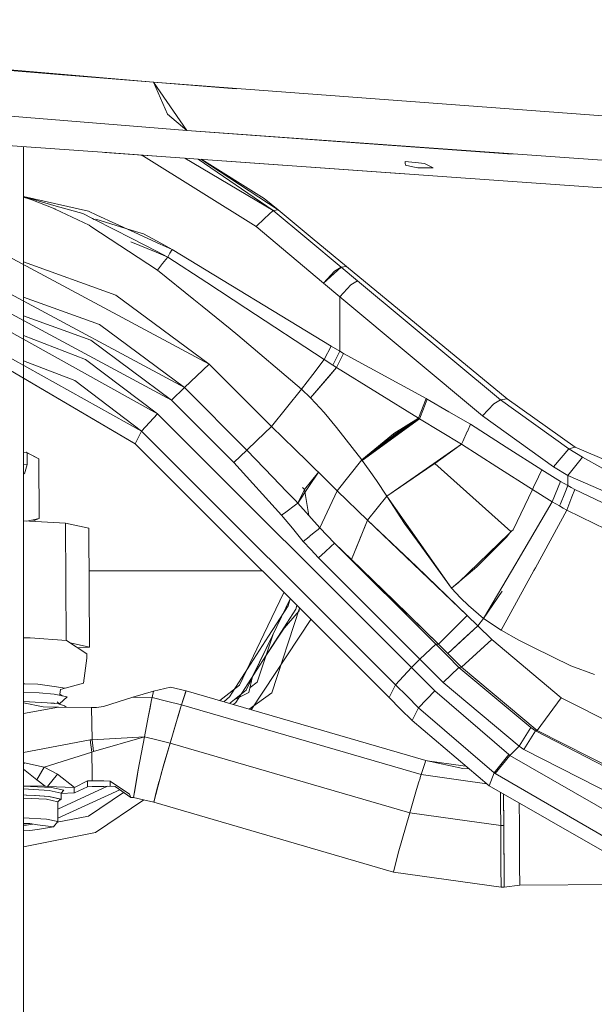
# Model space of a CAD drawing. Units: millimetres. Extents: x -1517 to 1525, y -230 to 3492.
# Drawn here: x -855 to -694, y 627 to 903 of the extents above; entities that cross this region are included whole.
import ezdxf

# ---------------------------------------------------------------- set-up
doc = ezdxf.new("R2010")
doc.units = ezdxf.units.MM
doc.layers.add('1', color=7, linetype='Continuous', true_color=0xffffff)
doc.styles.add('blockfont', font='simplex.shx')
doc.dimstyles.get("Standard").update_dxf_attribs({"dimtxt": 0.18, "dimasz": 0.18, "dimexe": 0.18, "dimexo": 0.0625, "dimgap": 0.09, "dimtad": 0, "dimtih": 1, "dimtoh": 1, "dimdec": 4, "dimzin": 0, "dimdsep": 46, "dimtxsty": 'Standard', "dimcen": 0.09, "dimadec": 0, "dimazin": 0, "dimtfac": 1, "dimtdec": 4, "dimtofl": 0, "dimtmove": 0, "dimatfit": 3, "dimfxl": 1, "dimtolj": 1, "dimtzin": 0, "dimarcsym": 0})

# ---------------------------------------------------------------- blocks, each defined once
blk = doc.blocks.new('_U0')
at = {"layer": '1', "color": 18, "lineweight": 35}
for p, q in [((-887, 1400), (-887, 217.43985)), ((885, 1400), (885, 217.43985)), ((-887, 219.43985), (-262.291667, 219.43985)), ((885, 219.43985), (260.291667, 219.43985))]:
    blk.add_line(p, q, dxfattribs=at)
at = {"layer": '1', "color": 18, "lineweight": 13}
for p, q in [((27.125, 266.31485), (2.125, 266.31485)), ((2.125, 266.31485), (2.125, 172.56485)), ((258.791667, 266.31485), (233.791667, 266.31485)), ((258.791667, 172.56485), (258.791667, 266.31485)), ((2.125, 172.56485), (27.125, 172.56485)), ((233.791667, 172.56485), (258.791667, 172.56485))]:
    blk.add_line(p, q, dxfattribs=at)
at = {"layer": '1', "color": 18, "lineweight": 70}
for points in [[(-887, 219.43985), (-837.000049, 232.837309), (-836.999951, 206.04239)], [(885, 219.43985), (835.000049, 206.04239), (834.999951, 232.837309)]]:
    blk.add_solid(points, dxfattribs=at)
at = {"layer": '1', "color": 18, "linetype": 'Continuous', "lineweight": 13, "char_height": 50, "attachment_point": 7, "line_spacing_factor": 0.903614, "style": 'blockfont'}
for s, insert in [('\\W1.3321;69.8', (-258.141667, 180.544017)), ('\\W1.1591;1772', (26.65, 180.544017))]:
    blk.add_mtext(s, dxfattribs=dict(at, insert=insert))
blk = doc.blocks.new('_U1')
at = {"layer": '1', "color": 18, "lineweight": 35}
for p, q in [((-1160.617888, 1173.163999), (-1160.617888, -82.56015)), ((1160.274923, 1169.01039), (1160.274923, -82.56015)), ((-1160.617888, -80.56015), (-261.463149, -80.56015)), ((1160.274923, -80.56015), (261.120184, -80.56015))]:
    blk.add_line(p, q, dxfattribs=at)
at = {"layer": '1', "color": 18, "lineweight": 13}
for p, q in [((27.953517, -33.68515), (2.953517, -33.68515)), ((2.953517, -33.68515), (2.953517, -127.43515)), ((259.620184, -33.68515), (234.620184, -33.68515)), ((259.620184, -127.43515), (259.620184, -33.68515)), ((2.953517, -127.43515), (27.953517, -127.43515)), ((234.620184, -127.43515), (259.620184, -127.43515))]:
    blk.add_line(p, q, dxfattribs=at)
at = {"layer": '1', "color": 18, "lineweight": 70}
for points in [[(-1160.617888, -80.56015), (-1110.617937, -67.162691), (-1110.617839, -93.95761)], [(1160.274923, -80.56015), (1110.274972, -93.95761), (1110.274874, -67.162691)]]:
    blk.add_solid(points, dxfattribs=at)
at = {"layer": '1', "color": 18, "linetype": 'Continuous', "lineweight": 13, "char_height": 50, "attachment_point": 7, "line_spacing_factor": 0.903614, "style": 'blockfont'}
for s, insert in [('\\W1.3125;91.4', (-257.313149, -119.455983)), ('\\W1.2570;2321', (27.478517, -119.455983))]:
    blk.add_mtext(s, dxfattribs=dict(at, insert=insert))

msp = doc.modelspace()

# ---------------------------------------------------------------- linework, layer by layer
at = {"layer": '1', "color": 18, "linetype": 'Continuous', "lineweight": 13}
for p, q in [((-817.743003, 885.07827), (-926.95117, 894.42565)), ((-844.306205, 887.247175), (-874.642108, 889.854103)), ((-844.306205, 887.247175), (-817.743038, 885.078281)), ((-817.743038, 885.078281), (-794.569586, 883.290201)), ((-813.794826, 876.17591), (-817.743038, 885.078281)), ((-817.743003, 885.07827), (-808.359146, 871.608217)), ((-817.743003, 885.07827), (-794.355929, 883.329589)), ((-681.882083, 874.919851), (-794.355929, 883.329589)), ((-915.532172, 880.285521), (-808.359146, 871.608217)), ((-890.974735, 878.308564), (-808.359121, 871.608227)), ((-813.794826, 876.17591), (-808.359121, 871.608227)), ((-808.359146, 871.608217), (-734.047353, 866.310675)), ((-808.359121, 871.608227), (-764.996623, 868.452519)), ((-830.77762, 865.409106), (-867.237304, 868.068605)), ((-717.256282, 864.978224), (-764.996623, 868.452519)), ((-854.114984, 847.836524), (-854.114984, 867.111416)), ((-831.327617, 865.445335), (-718.470335, 857.447822)), ((-830.77762, 865.409106), (-814.229463, 864.202052)), ((-624.949217, 858.533342), (-734.047353, 866.310675)), ((-821.208899, 864.728283), (-820.480287, 864.460189)), ((-821.150809, 864.706908), (-820.480321, 864.4602)), ((-820.480321, 864.4602), (-820.477222, 864.459008)), ((-820.480287, 864.460189), (-820.477128, 864.458997)), ((-788.957809, 844.717472), (-820.477222, 864.459008)), ((-788.957834, 844.717462), (-820.477128, 864.458997)), ((-747.528647, 859.492451), (-814.229463, 864.202052)), ((-784.211934, 849.227269), (-808.963004, 863.86049)), ((-784.211968, 849.227279), (-805.218971, 863.565841)), ((-782.794058, 849.385996), (-804.44488, 863.540318)), ((-786.743973, 852.53933), (-804.155843, 863.490775)), ((-747.224306, 862.960666), (-747.195099, 862.459331)), ((-743.521546, 862.580388), (-747.224306, 862.960666)), ((-747.224271, 862.960656), (-743.521512, 862.580378)), ((-747.224271, 862.960656), (-747.195065, 862.459321)), ((-747.195099, 862.459331), (-747.16482, 861.940354)), ((-747.164845, 861.940343), (-747.195065, 862.459321)), ((-741.811727, 862.404734), (-743.521546, 862.580388)), ((-741.811693, 862.404723), (-743.521512, 862.580378)), ((-739.7413, 861.332625), (-741.811727, 862.404734)), ((-739.741325, 861.332614), (-741.811693, 862.404723)), ((-746.815026, 861.851294), (-747.164845, 861.940343)), ((-746.81506, 861.851304), (-747.16482, 861.940354)), ((-744.64867, 861.299842), (-746.81506, 861.851304)), ((-746.815026, 861.851294), (-744.648695, 861.299832)), ((-743.718147, 861.147721), (-744.648695, 861.299832)), ((-744.64867, 861.299842), (-743.718122, 861.147731)), ((-743.718147, 861.147721), (-739.375532, 861.143131)), ((-743.718122, 861.147731), (-739.375566, 861.143142)), ((-739.741325, 861.332614), (-739.739478, 861.331661)), ((-739.7413, 861.332625), (-739.739512, 861.331671)), ((-739.375566, 861.143142), (-739.739512, 861.331671)), ((-739.375532, 861.143131), (-739.739478, 861.331661)), ((-690.672338, 855.477948), (-718.470335, 857.447822)), ((-835.942482, 848.998814), (-854.114984, 853.165834)), ((-854.114984, 853.070444), (-852.219795, 852.534622)), ((-854.114984, 852.97279), (-852.297758, 852.359622)), ((-851.789688, 852.188199), (-852.297758, 852.359622)), ((-844.927524, 850.473076), (-852.219795, 852.534622)), ((-845.326637, 849.655419), (-851.789688, 852.188199)), ((-782.794093, 849.386006), (-786.743973, 852.53933)), ((-845.269178, 849.632769), (-845.326637, 849.655419)), ((-835.762714, 845.091492), (-845.269178, 849.632769)), ((-837.517475, 848.378151), (-844.927524, 850.473076)), ((-834.810947, 846.99431), (-837.517475, 848.378151)), ((-835.942482, 848.998814), (-833.555435, 847.908228)), ((-784.211968, 849.227279), (-786.584948, 846.972376)), ((-784.211934, 849.227269), (-786.584914, 846.972365)), ((-782.794093, 849.386006), (-784.211968, 849.227279)), ((-784.211968, 849.227279), (-774.76189, 841.360598)), ((-782.794058, 849.385996), (-784.211934, 849.227269)), ((-784.211934, 849.227269), (-774.761915, 841.360588)), ((-782.794093, 849.386006), (-773.261999, 841.515094)), ((-782.794058, 849.385996), (-773.262024, 841.515083)), ((-854.114984, 847.836524), (-854.114984, 796.864181)), ((-834.29787, 846.73205), (-834.810947, 846.99431)), ((-834.204172, 846.684128), (-834.29787, 846.73205)), ((-834.204172, 846.684128), (-834.037279, 846.598833)), ((-823.756431, 841.34224), (-834.037279, 846.598833)), ((-833.871007, 846.799989), (-822.738171, 843.37606)), ((-833.555435, 847.908228), (-822.940801, 843.058616)), ((-786.584914, 846.972365), (-788.957834, 844.717462)), ((-786.584948, 846.972376), (-788.957809, 844.717472)), ((-835.254644, 844.758421), (-835.762714, 845.091492)), ((-816.613257, 832.531292), (-835.254729, 844.75841)), ((-816.613172, 832.531303), (-835.254644, 844.758421)), ((-822.940801, 843.058616), (-815.804695, 839.79842)), ((-820.545197, 842.701633), (-822.738171, 843.37606)), ((-770.139277, 828.884621), (-788.957834, 844.717462)), ((-770.139311, 828.884631), (-788.957809, 844.717472)), ((-816.96105, 837.54303), (-824.055254, 840.463836)), ((-816.876386, 837.824553), (-823.756431, 841.34224)), ((-815.696716, 840.042014), (-820.545197, 842.701633)), ((-812.501192, 838.289101), (-815.696716, 840.042014)), ((-765.204728, 833.40462), (-774.761915, 841.360588)), ((-765.204762, 833.40463), (-774.76189, 841.360598)), ((-763.635755, 833.566327), (-773.262024, 841.515083)), ((-763.635729, 833.566337), (-773.261999, 841.515094)), ((-813.699484, 836.200197), (-816.96105, 837.54303)), ((-813.699459, 836.200207), (-816.876386, 837.824553)), ((-812.501167, 838.289112), (-815.804695, 839.79842)), ((-813.100338, 837.244649), (-813.699484, 836.200197)), ((-813.100313, 837.244659), (-813.699459, 836.200207)), ((-812.501192, 838.289101), (-813.100338, 837.244649)), ((-812.501167, 838.289112), (-813.100313, 837.244659)), ((-767.923713, 811.298151), (-812.501192, 838.289101)), ((-767.923687, 811.298161), (-812.501167, 838.289112)), ((-802.159965, 806.233902), (-858.46132, 836.476345)), ((-854.114984, 834.907587), (-828.257059, 825.574487)), ((-815.156435, 834.365755), (-813.778375, 836.100906)), ((-815.1564, 834.365745), (-813.778341, 836.100895)), ((-813.699459, 836.200207), (-813.778375, 836.100906)), ((-813.699484, 836.200197), (-813.778341, 836.100895)), ((-802.808762, 829.069574), (-813.699484, 836.200197)), ((-802.808736, 829.069584), (-813.699459, 836.200207)), ((-815.1564, 834.365745), (-816.613257, 832.531292)), ((-806.417108, 824.371595), (-816.613257, 832.531292)), ((-815.156435, 834.365755), (-816.613172, 832.531303)), ((-806.417202, 824.371606), (-816.613172, 832.531303)), ((-767.021154, 832.247704), (-770.139311, 828.884631)), ((-765.204728, 833.40462), (-770.139277, 828.884621)), ((-765.204762, 833.40463), (-767.021154, 832.247704)), ((-763.635729, 833.566337), (-765.204762, 833.40463)), ((-760.583137, 829.561084), (-765.204762, 833.40463)), ((-763.635755, 833.566327), (-765.204728, 833.40462)), ((-760.583162, 829.561074), (-765.204728, 833.40462)), ((-718.65952, 796.510417), (-763.635755, 833.566327)), ((-718.659495, 796.510368), (-763.635729, 833.566337)), ((-802.808762, 829.069574), (-791.835964, 821.885247)), ((-802.808736, 829.069584), (-791.835998, 821.885258)), ((-760.583162, 829.561074), (-762.411833, 828.428168)), ((-760.583137, 829.561084), (-762.411808, 828.428179)), ((-720.586896, 796.28988), (-760.583162, 829.561074)), ((-720.586871, 796.289831), (-760.583137, 829.561084)), ((-809.036732, 799.672921), (-860.412955, 827.269692)), ((-765.566085, 825.040608), (-770.139311, 828.884631)), ((-765.566111, 825.040598), (-770.139277, 828.884621)), ((-762.411833, 828.428168), (-765.566111, 825.040598)), ((-762.411808, 828.428179), (-765.566085, 825.040608)), ((-832.850908, 817.321568), (-854.114984, 824.996512)), ((-802.159999, 806.233912), (-828.257059, 825.574487)), ((-804.081892, 822.502821), (-806.417202, 824.371606)), ((-804.081917, 822.502811), (-806.417108, 824.371595)), ((-765.566111, 825.040598), (-765.566111, 809.866269)), ((-725.569844, 791.769404), (-765.566111, 825.040598)), ((-765.566085, 825.040608), (-765.566085, 809.866219)), ((-725.569819, 791.769415), (-765.566085, 825.040608)), ((-812.675655, 796.201069), (-861.443996, 822.39749)), ((-804.081917, 822.502811), (-796.20862, 816.114028)), ((-804.081892, 822.502821), (-796.208595, 816.113978)), ((-769.894336, 807.519227), (-791.835998, 821.885258)), ((-769.894302, 807.519217), (-791.835964, 821.885247)), ((-854.114984, 819.752177), (-835.281585, 812.954455)), ((-816.54644, 792.337556), (-859.959304, 816.477437)), ((-832.850908, 817.321568), (-832.850669, 817.321449)), ((-809.036706, 799.672871), (-832.850669, 817.321449)), ((-794.076443, 814.383883), (-796.20862, 816.114028)), ((-794.076417, 814.383894), (-796.208595, 816.113978)), ((-836.698507, 807.50218), (-854.114984, 814.222384)), ((-812.675689, 796.20102), (-835.281585, 812.954455)), ((-776.260078, 799.221594), (-794.076443, 814.383883)), ((-776.260112, 799.221545), (-794.076417, 814.383894)), ((-821.019471, 787.519414), (-861.408472, 809.977908)), ((-769.894336, 807.519227), (-767.923687, 811.298161)), ((-769.894302, 807.519217), (-767.923713, 811.298151)), ((-765.566111, 809.866269), (-767.923713, 811.298151)), ((-765.566085, 809.866219), (-767.923687, 811.298161)), ((-765.566111, 809.866269), (-767.522931, 805.990417)), ((-765.566085, 809.866219), (-767.522906, 805.990368)), ((-764.465392, 809.214253), (-765.566111, 809.866269)), ((-764.465426, 809.214264), (-765.566085, 809.866219)), ((-854.114984, 807.163691), (-839.767908, 801.627785)), ((-816.546415, 792.337566), (-836.698507, 807.50218)), ((-773.077224, 803.370386), (-769.894336, 807.519227)), ((-773.07719, 803.370435), (-769.894302, 807.519217)), ((-767.522906, 805.990368), (-769.894336, 807.519227)), ((-767.522931, 805.990417), (-769.894302, 807.519217)), ((-764.465392, 809.214253), (-766.429782, 805.284758)), ((-764.465426, 809.214264), (-766.429757, 805.284768)), ((-741.391991, 796.604186), (-764.465426, 809.214264)), ((-741.391957, 796.604176), (-764.465392, 809.214253)), ((-822.826087, 783.935685), (-858.237445, 804.738362)), ((-809.036732, 799.672921), (-802.159965, 806.233902)), ((-809.036706, 799.672871), (-802.159999, 806.233912)), ((-784.663771, 788.770228), (-802.159999, 806.233912)), ((-784.663796, 788.770278), (-802.159965, 806.233902)), ((-766.429782, 805.284758), (-773.762405, 796.810169)), ((-766.429757, 805.284768), (-768.371199, 803.040892)), ((-766.429782, 805.284758), (-767.522931, 805.990417)), ((-766.429757, 805.284768), (-767.522906, 805.990368)), ((-743.475676, 791.124184), (-766.429782, 805.284758)), ((-743.47565, 791.124135), (-766.429757, 805.284768)), ((-822.826122, 783.935696), (-854.114984, 802.316528)), ((-821.019386, 787.519365), (-839.767908, 801.627785)), ((-773.077224, 803.370386), (-776.260112, 799.221545)), ((-773.07719, 803.370435), (-776.260078, 799.221594)), ((-768.371199, 803.040892), (-773.762439, 796.81018)), ((-809.036706, 799.672871), (-812.675689, 796.20102)), ((-809.036732, 799.672921), (-812.675655, 796.201069)), ((-791.540682, 782.209415), (-809.036732, 799.672921)), ((-791.540717, 782.209426), (-809.036706, 799.672871)), ((-776.260078, 799.221594), (-784.663796, 788.770278)), ((-776.260112, 799.221545), (-784.663771, 788.770228)), ((-773.762439, 796.81018), (-776.260112, 799.221545)), ((-773.762405, 796.810169), (-776.260078, 799.221594)), ((-854.114984, 796.864181), (-854.114984, 747.440606)), ((-795.179938, 778.737813), (-812.675689, 796.20102)), ((-795.179904, 778.737803), (-812.675655, 796.201069)), ((-773.762439, 796.81018), (-772.305344, 795.290857)), ((-773.762405, 796.810169), (-772.305369, 795.290906)), ((-743.475676, 791.124184), (-741.391957, 796.604176)), ((-743.47565, 791.124135), (-741.391991, 796.604186)), ((-741.651654, 794.917126), (-741.062582, 796.43317)), ((-741.651629, 794.917136), (-741.062616, 796.433121)), ((-741.062616, 796.433121), (-741.391991, 796.604186)), ((-741.062582, 796.43317), (-741.391957, 796.604176)), ((-734.99224, 792.915135), (-741.062616, 796.433121)), ((-734.992206, 792.915184), (-741.062582, 796.43317)), ((-720.586896, 796.28988), (-722.415566, 795.156975)), ((-720.586871, 796.289831), (-722.415541, 795.156985)), ((-720.586896, 796.28988), (-718.65952, 796.510417)), ((-701.435149, 782.518466), (-720.586896, 796.28988)), ((-720.586871, 796.289831), (-718.659495, 796.510368)), ((-699.685633, 783.008058), (-718.65952, 796.510417)), ((-769.960761, 792.707105), (-772.305369, 795.290906)), ((-769.960736, 792.707115), (-772.305344, 795.290857)), ((-741.651654, 794.917126), (-742.930055, 791.626949)), ((-741.651629, 794.917136), (-742.930029, 791.62696)), ((-722.415566, 795.156975), (-725.569844, 791.769404)), ((-722.415541, 795.156985), (-725.569819, 791.769415)), ((-821.019471, 787.519414), (-816.54644, 792.337556)), ((-821.019386, 787.519365), (-816.546415, 792.337566)), ((-745.4741, 721.397359), (-816.54644, 792.337556)), ((-769.960761, 792.707105), (-766.434669, 788.536627)), ((-766.434644, 788.536578), (-769.960736, 792.707115)), ((-759.376109, 779.44066), (-743.475676, 791.124184)), ((-743.186951, 790.965815), (-759.254575, 779.29147)), ((-743.47565, 791.124135), (-750.382875, 786.881119)), ((-743.186925, 790.965825), (-749.621128, 786.905199)), ((-743.186951, 790.965815), (-743.475676, 791.124184)), ((-743.186925, 790.965825), (-743.47565, 791.124135)), ((-742.930055, 791.626949), (-743.186951, 790.965815)), ((-743.186951, 790.965815), (-737.340987, 787.425776)), ((-742.930029, 791.62696), (-743.186925, 790.965825)), ((-743.186925, 790.965825), (-737.341021, 787.425786)), ((-728.947376, 789.412051), (-734.99224, 792.915135)), ((-728.947401, 789.4121), (-734.992206, 792.915184)), ((-705.691695, 777.480919), (-725.569844, 791.769404)), ((-784.663771, 788.770228), (-788.724993, 784.895688)), ((-784.663796, 788.770278), (-788.724959, 784.895678)), ((-778.129339, 782.441456), (-784.663796, 788.770278)), ((-778.127645, 782.441049), (-784.663771, 788.770228)), ((-759.376109, 779.44066), (-766.434669, 788.536627)), ((-759.376143, 779.440671), (-766.434644, 788.536578)), ((-729.830836, 787.44319), (-728.947376, 789.412051)), ((-729.830801, 787.44324), (-728.947401, 789.4121)), ((-718.972683, 783.042986), (-728.947401, 789.4121)), ((-718.972658, 783.042937), (-728.947376, 789.412051)), ((-821.019386, 787.519365), (-822.826122, 783.935696)), ((-821.019471, 787.519414), (-822.420299, 784.740636)), ((-749.947071, 716.579278), (-821.019471, 787.519414)), ((-791.540717, 782.209426), (-788.724993, 784.895688)), ((-791.540682, 782.209415), (-788.724959, 784.895678)), ((-759.376143, 779.440671), (-750.507806, 786.777764)), ((-750.037287, 786.642581), (-759.25455, 779.291421)), ((-750.382875, 786.881119), (-750.507806, 786.777764)), ((-750.037287, 786.642581), (-749.621128, 786.905199)), ((-731.441473, 783.853322), (-737.341021, 787.425786)), ((-731.441438, 783.853312), (-737.340987, 787.425776)), ((-729.837273, 787.428647), (-731.117223, 784.575969)), ((-729.837298, 787.428696), (-731.117189, 784.576018)), ((-729.830801, 787.44324), (-729.837298, 787.428696)), ((-729.830836, 787.44319), (-729.837273, 787.428647)), ((-822.421553, 784.738148), (-822.826087, 783.935685)), ((-751.753747, 712.995548), (-822.826087, 783.935685)), ((-795.179938, 778.737813), (-791.540717, 782.209426)), ((-795.179904, 778.737803), (-791.540682, 782.209415)), ((-784.264182, 774.623066), (-791.540717, 782.209426)), ((-784.264207, 774.623055), (-791.540682, 782.209415)), ((-774.598181, 779.021401), (-778.129339, 782.441456)), ((-778.127645, 782.441049), (-774.595951, 779.021054)), ((-731.441438, 783.853312), (-742.284715, 776.321311)), ((-731.441473, 783.853322), (-734.930848, 781.339436)), ((-731.181, 784.433752), (-731.441473, 783.853322)), ((-731.441473, 783.853322), (-721.542095, 777.524143)), ((-731.180966, 784.433801), (-731.441438, 783.853312)), ((-731.441438, 783.853312), (-721.54206, 777.524192)), ((-731.117223, 784.575969), (-731.181, 784.433752)), ((-731.117189, 784.576018), (-731.180966, 784.433801)), ((-709.019423, 776.687582), (-718.972683, 783.042986)), ((-701.435149, 782.518466), (-705.691695, 777.480919)), ((-699.685633, 783.008058), (-701.435149, 782.518466)), ((-697.614729, 780.229588), (-701.435149, 782.518466)), ((-689.75836, 778.816242), (-699.685633, 783.008058)), ((-853.32105, 781.600028), (-854.114984, 781.566792)), ((-853.32105, 781.600028), (-853.076433, 781.450897)), ((-849.781726, 779.799729), (-853.32105, 781.600028)), ((-853.076433, 781.450897), (-853.054498, 778.16239)), ((-849.781726, 779.799729), (-853.076433, 781.450897)), ((-849.66967, 763.097316), (-849.781726, 779.799729)), ((-759.376109, 779.44066), (-766.289711, 770.842452)), ((-759.376143, 779.440671), (-766.289686, 770.842462)), ((-759.25455, 779.291421), (-759.376143, 779.440671)), ((-759.254575, 779.29147), (-759.376109, 779.44066)), ((-738.969182, 778.430372), (-734.930848, 781.339436)), ((-701.729298, 775.107939), (-697.614729, 780.229588)), ((-691.848218, 777.077456), (-697.614729, 780.229588)), ((-854.114984, 778.117985), (-853.054498, 778.16239)), ((-853.054498, 778.16239), (-853.798841, 775.603085)), ((-781.841253, 763.973981), (-795.179938, 778.737813)), ((-781.841278, 763.97397), (-795.179904, 778.737803)), ((-774.598181, 779.021401), (-772.114575, 776.615996)), ((-774.595951, 779.021054), (-772.112106, 776.615888)), ((-757.296205, 776.626964), (-759.254575, 779.29147)), ((-757.296179, 776.626974), (-759.25455, 779.291421)), ((-755.26154, 773.679156), (-757.296205, 776.626964)), ((-757.296179, 776.626974), (-755.261515, 773.679167)), ((-739.379142, 778.151422), (-752.387856, 769.303351)), ((-738.969182, 778.430372), (-739.379142, 778.151422)), ((-717.613672, 759.462744), (-738.969182, 778.430372)), ((-711.5978, 771.166344), (-721.54206, 777.524192)), ((-709.946036, 774.703462), (-709.019423, 776.687582)), ((-703.702629, 773.41022), (-709.019423, 776.687582)), ((-701.729298, 775.107939), (-705.691695, 777.480919)), ((-854.114984, 775.634368), (-853.798841, 775.603085)), ((-784.264207, 774.623055), (-780.459583, 770.656366)), ((-784.264182, 774.623066), (-780.459617, 770.656377)), ((-771.539544, 776.058942), (-775.426482, 771.218568)), ((-771.539509, 776.058991), (-774.419427, 771.710296)), ((-771.539509, 776.058991), (-772.114575, 776.615996)), ((-771.613573, 776.13309), (-772.112106, 776.615888)), ((-771.539544, 776.058942), (-771.613573, 776.13309)), ((-766.289686, 770.842462), (-771.539544, 776.058942)), ((-766.289711, 770.842452), (-771.539509, 776.058991)), ((-742.284715, 776.321311), (-752.387881, 769.303401)), ((-709.946036, 774.703462), (-711.265981, 771.876891)), ((-701.729298, 775.107939), (-701.729298, 772.27803)), ((-701.729298, 775.107939), (-664.553642, 759.014864)), ((-774.419427, 771.710296), (-777.299404, 767.361541)), ((-775.426482, 771.218568), (-777.299379, 767.361551)), ((-775.426482, 771.218568), (-775.980566, 771.766692)), ((-775.426482, 771.218568), (-775.980566, 771.766692)), ((-774.189328, 763.88219), (-775.426482, 771.218568)), ((-774.189328, 763.88219), (-775.426482, 771.218568)), ((-752.387881, 769.303401), (-755.26154, 773.679156)), ((-752.387856, 769.303351), (-755.261515, 773.679167)), ((-711.5978, 771.166344), (-717.023253, 759.935696)), ((-711.265981, 771.876891), (-711.5978, 771.166344)), ((-706.065953, 767.762978), (-711.5978, 771.166344)), ((-706.065953, 767.762978), (-703.702629, 773.41022)), ((-701.729298, 772.27803), (-703.702629, 773.41022)), ((-701.729298, 772.27803), (-702.564895, 770.179946)), ((-700.744987, 771.739204), (-701.729298, 772.27803)), ((-699.759781, 771.199841), (-700.744987, 771.739204)), ((-699.759781, 771.199841), (-700.567961, 769.09848)), ((-682.877541, 763.121266), (-699.759781, 771.199841)), ((-777.882312, 767.96928), (-780.459617, 770.656377)), ((-777.882338, 767.969329), (-780.459583, 770.656366)), ((-766.289686, 770.842462), (-771.124218, 760.453254)), ((-766.289711, 770.842452), (-771.124184, 760.453243)), ((-757.7402, 762.647052), (-766.289711, 770.842452)), ((-757.740234, 762.647062), (-766.289686, 770.842462)), ((-752.387856, 769.303351), (-757.740234, 762.647062)), ((-752.387881, 769.303401), (-757.7402, 762.647052)), ((-734.303057, 743.625422), (-752.387881, 769.303401)), ((-747.394775, 761.707931), (-752.387856, 769.303351)), ((-702.564895, 770.179946), (-703.749597, 767.205079)), ((-701.717198, 766.11038), (-700.567961, 769.09848)), ((-777.899921, 766.913612), (-780.683517, 764.837463)), ((-777.899955, 766.913563), (-780.683492, 764.837414)), ((-777.299379, 767.361551), (-777.899955, 766.913563)), ((-777.299404, 767.361541), (-777.899921, 766.913612)), ((-777.299404, 767.361541), (-777.882338, 767.969329)), ((-777.299379, 767.361551), (-777.882312, 767.96928)), ((-774.189293, 763.882239), (-777.299404, 767.361541)), ((-774.189328, 763.88219), (-777.299379, 767.361551)), ((-715.601385, 751.527627), (-706.065953, 767.762978)), ((-704.002023, 766.571302), (-706.065953, 767.762978)), ((-703.749597, 767.205079), (-704.002023, 766.571302)), ((-704.002023, 766.571302), (-702.987611, 766.004403)), ((-701.975465, 765.438755), (-702.987611, 766.004403)), ((-701.975465, 765.438755), (-701.717198, 766.11038)), ((-853.139702, 762.367476), (-849.66967, 763.097316)), ((-851.60349, 762.281304), (-849.66967, 763.097316)), ((-780.683517, 764.837463), (-781.841278, 763.97397)), ((-778.818905, 760.333974), (-781.841278, 763.97397)), ((-780.683492, 764.837414), (-781.841253, 763.973981)), ((-778.81894, 760.333925), (-781.841253, 763.973981)), ((-771.124218, 760.453254), (-774.189328, 763.88219)), ((-771.124184, 760.453243), (-774.189293, 763.882239)), ((-710.789561, 749.308903), (-701.975465, 765.438755)), ((-694.323421, 761.703331), (-701.975465, 765.438755)), ((-854.114984, 762.422184), (-842.380737, 761.76396)), ((-842.380737, 761.76396), (-842.160829, 728.921111)), ((-842.380737, 761.76396), (-835.842823, 760.382443)), ((-835.62014, 727.125197), (-835.842823, 760.382443)), ((-775.775288, 756.668478), (-778.81894, 760.333925)), ((-775.775313, 756.668468), (-778.818905, 760.333974)), ((-771.124184, 760.453243), (-771.630764, 760.041018)), ((-771.124218, 760.453254), (-771.630739, 760.041028)), ((-769.056295, 758.323699), (-771.124218, 760.453254)), ((-769.056261, 758.323748), (-771.124184, 760.453243)), ((-757.7402, 762.647052), (-762.238026, 751.640637)), ((-757.740234, 762.647062), (-759.932254, 757.282883)), ((-757.740234, 762.647062), (-744.055961, 749.642163)), ((-729.867637, 735.972066), (-757.7402, 762.647052)), ((-747.394775, 761.707931), (-743.806337, 756.751448)), ((-684.69125, 757.00124), (-694.323421, 761.703331)), ((-774.15818, 757.984419), (-775.775313, 756.668468)), ((-774.158214, 757.984429), (-775.775288, 756.668478)), ((-774.092649, 758.037716), (-774.158214, 757.984429)), ((-774.092615, 758.037765), (-774.15818, 757.984419)), ((-772.330736, 759.471446), (-774.092649, 758.037716)), ((-772.330701, 759.471436), (-774.092615, 758.037765)), ((-771.630739, 760.041028), (-772.330736, 759.471446)), ((-771.630764, 760.041018), (-772.330701, 759.471436)), ((-766.986583, 756.192594), (-769.056295, 758.323699)), ((-766.986609, 756.192584), (-769.056261, 758.323748)), ((-732.325077, 745.171804), (-718.243122, 758.758683)), ((-725.545143, 751.184016), (-718.832468, 757.805735)), ((-718.832468, 757.805735), (-718.185042, 758.685857)), ((-718.243122, 758.758683), (-717.360914, 759.609838)), ((-717.613672, 759.462744), (-718.185042, 758.685857)), ((-717.360914, 759.609838), (-717.023253, 759.935696)), ((-773.617089, 754.374404), (-775.775313, 756.668468)), ((-773.617123, 754.374414), (-775.775288, 756.668478)), ((-768.020034, 755.242665), (-769.63675, 753.756721)), ((-768.020009, 755.242616), (-769.636725, 753.756672)), ((-766.986609, 756.192584), (-768.020034, 755.242665)), ((-766.986583, 756.192594), (-768.020009, 755.242616)), ((-762.238026, 751.640637), (-766.986609, 756.192584)), ((-738.623321, 727.881987), (-766.986609, 756.192584)), ((-762.238, 751.640588), (-766.986583, 756.192594)), ((-738.623355, 727.881938), (-766.986583, 756.192594)), ((-759.932254, 757.282883), (-762.238, 751.640588)), ((-734.303092, 743.625432), (-743.806337, 756.751448)), ((-771.459673, 752.081185), (-773.617123, 754.374414)), ((-771.459639, 752.081234), (-773.617089, 754.374404)), ((-769.636725, 753.756672), (-771.459673, 752.081185)), ((-743.096326, 723.770648), (-771.459673, 752.081185)), ((-769.63675, 753.756721), (-771.459639, 752.081234)), ((-743.096352, 723.770638), (-771.459639, 752.081234)), ((-737.932086, 727.890749), (-762.238026, 751.640637)), ((-750.292514, 740.076333), (-762.238, 751.640588)), ((-729.867671, 735.972076), (-744.055961, 749.642163)), ((-727.792715, 748.966962), (-727.17831, 749.573141)), ((-725.545143, 751.184016), (-727.17831, 749.573141)), ((-716.263235, 750.400801), (-725.273371, 735.059876)), ((-716.263235, 750.400801), (-715.601385, 751.527627)), ((-711.220741, 748.519857), (-710.789561, 749.308903)), ((-854.114984, 747.440606), (-854.114984, 701.067477)), ((-787.218438, 748.394271), (-835.762569, 748.396181)), ((-835.762547, 748.393503), (-787.216697, 748.392509)), ((-727.792715, 748.966962), (-734.303092, 743.625432)), ((-711.220741, 748.519857), (-720.332801, 731.844623)), ((-731.744503, 740.883618), (-734.303092, 743.625432)), ((-732.325077, 745.171804), (-734.303057, 743.625422)), ((-731.744528, 740.883608), (-734.303057, 743.625422)), ((-781.189624, 742.37667), (-786.820114, 730.684836)), ((-731.744528, 740.883608), (-729.536891, 738.709886)), ((-731.744503, 740.883618), (-729.536866, 738.709837)), ((-720.044588, 742.784291), (-725.273345, 735.059887)), ((-791.795075, 715.011795), (-779.452048, 740.642327)), ((-780.033921, 738.669186), (-785.492276, 730.176001)), ((-780.033921, 738.669186), (-779.453998, 740.644249)), ((-777.871226, 737.681538), (-777.557208, 738.750988)), ((-737.932061, 727.890759), (-750.292514, 740.076333)), ((-725.273371, 735.059876), (-729.536891, 738.709886)), ((-725.273345, 735.059887), (-729.536866, 738.709837)), ((-777.871226, 737.681538), (-794.636701, 711.593896)), ((-776.811238, 738.006429), (-784.601271, 714.351435)), ((-781.698461, 731.72623), (-776.916121, 737.245351)), ((-776.916121, 737.245351), (-776.807267, 738.002441)), ((-737.932086, 727.890749), (-729.867637, 735.972066)), ((-733.858679, 731.972724), (-729.867671, 735.972076)), ((-726.876949, 733.065515), (-729.867671, 735.972076)), ((-726.876915, 733.065505), (-729.867637, 735.972066)), ((-773.622162, 734.823261), (-790.347501, 709.569975)), ((-773.622162, 734.823261), (-790.347501, 709.569975)), ((-726.876915, 733.065505), (-735.336661, 725.302835)), ((-726.876949, 733.065515), (-731.077646, 729.211002)), ((-725.273345, 735.059887), (-726.876949, 733.065515)), ((-723.015641, 729.200631), (-726.876949, 733.065515)), ((-725.273371, 735.059876), (-726.876915, 733.065505)), ((-723.015666, 729.200621), (-726.876915, 733.065505)), ((-720.332801, 731.844623), (-725.273371, 735.059876)), ((-720.332836, 731.844574), (-725.273345, 735.059887)), ((-785.492276, 730.176001), (-796.433543, 713.150888)), ((-786.820114, 730.684836), (-793.653965, 716.494222)), ((-789.950469, 718.842154), (-784.229023, 730.722846)), ((-789.950469, 718.842154), (-784.229023, 730.722846)), ((-784.229023, 730.722846), (-788.657784, 717.274625)), ((-781.086231, 732.432782), (-786.418751, 724.381301)), ((-737.932061, 727.890759), (-733.899806, 731.931358)), ((-733.899806, 731.931358), (-733.858679, 731.972724)), ((-720.332801, 731.844623), (-715.372741, 729.063888)), ((-854.114984, 729.723388), (-852.225755, 729.698568)), ((-852.225755, 729.698568), (-842.058633, 728.913217)), ((-842.058633, 728.913217), (-836.396907, 725.255638)), ((-841.075191, 728.277896), (-835.62014, 727.125197)), ((-835.62014, 727.125197), (-838.905912, 726.876501)), ((-743.096352, 723.770638), (-738.623321, 727.881987)), ((-743.096326, 723.770648), (-738.623355, 727.881938)), ((-738.623355, 727.881938), (-737.932061, 727.890759)), ((-735.379551, 724.641114), (-738.623355, 727.881938)), ((-738.623321, 727.881987), (-737.932086, 727.890749)), ((-735.379517, 724.641104), (-738.623321, 727.881987)), ((-735.336661, 725.302835), (-737.932086, 727.890749)), ((-735.336636, 725.302845), (-737.932061, 727.890759)), ((-731.077646, 729.211002), (-735.336636, 725.302845)), ((-731.485486, 721.448023), (-723.015666, 729.200621)), ((-727.221344, 725.351125), (-723.015641, 729.200631)), ((-703.526735, 712.942798), (-723.015666, 729.200621)), ((-715.372741, 729.063888), (-711.27212, 727.027674)), ((-836.396907, 725.255638), (-836.396907, 723.977834)), ((-732.176279, 721.440702), (-735.379551, 724.641114)), ((-732.176304, 721.440692), (-735.379517, 724.641104)), ((-735.336661, 725.302835), (-734.6856, 724.651177)), ((-734.685634, 724.651128), (-735.336636, 725.302845)), ((-731.485461, 721.447974), (-734.685634, 724.651128)), ((-731.485486, 721.448023), (-734.6856, 724.651177)), ((-731.485461, 721.447974), (-727.250551, 725.324303)), ((-727.221344, 725.351125), (-727.250551, 725.324303)), ((-711.27212, 727.027674), (-700.889885, 721.87211)), ((-837.316488, 717.029482), (-836.396907, 723.977834)), ((-743.096352, 723.770638), (-745.4741, 721.397359)), ((-743.096326, 723.770648), (-745.474075, 721.39731)), ((-736.554444, 717.234511), (-743.096352, 723.770638)), ((-736.554478, 717.234522), (-743.096326, 723.770648)), ((-700.889885, 721.87211), (-694.226921, 719.400961)), ((-790.97414, 714.357157), (-789.950469, 718.842154)), ((-745.4741, 721.397359), (-749.947071, 716.579278)), ((-745.474075, 721.39731), (-749.947046, 716.579228)), ((-738.932312, 714.861054), (-745.4741, 721.397359)), ((-738.932346, 714.861065), (-745.474075, 721.39731)), ((-732.176279, 721.440702), (-736.554478, 717.234522)), ((-732.176304, 721.440692), (-736.554444, 717.234511)), ((-732.176304, 721.440692), (-731.485486, 721.448023)), ((-712.09532, 704.594631), (-732.176304, 721.440692)), ((-732.176279, 721.440702), (-731.485461, 721.447974)), ((-710.324943, 703.79581), (-731.485486, 721.448023)), ((-854.114984, 716.80358), (-853.717302, 716.796189)), ((-850.114559, 716.729313), (-853.717302, 716.796189)), ((-845.503543, 716.081291), (-850.114559, 716.729313)), ((-845.503543, 716.081291), (-842.461322, 715.653926)), ((-842.461322, 715.653926), (-837.316488, 717.029482)), ((-799.135061, 712.123192), (-793.653965, 716.494222)), ((-788.657784, 717.274625), (-790.638333, 715.828423)), ((-749.947046, 716.579228), (-751.753782, 712.995559)), ((-749.947071, 716.579278), (-751.753747, 712.995548)), ((-749.947071, 716.579278), (-746.702313, 713.337202)), ((-749.947046, 716.579228), (-746.702288, 713.337212)), ((-715.332925, 699.377437), (-736.554444, 717.234511)), ((-854.114984, 714.448035), (-849.725698, 714.271933)), ((-849.725698, 714.271933), (-845.489238, 713.963657)), ((-845.489238, 713.963657), (-841.917966, 713.174849)), ((-843.778823, 715.262562), (-843.967889, 713.903695)), ((-843.298, 713.479666), (-843.967889, 713.903695)), ((-842.461322, 715.653926), (-843.778823, 715.262562)), ((-817.731261, 714.779813), (-823.491812, 713.067312)), ((-817.731355, 714.779764), (-823.491786, 713.067323)), ((-818.102121, 712.962766), (-817.731261, 714.779813)), ((-818.102096, 712.962776), (-817.731355, 714.779764)), ((-812.936519, 715.851456), (-817.731355, 714.779764)), ((-812.936544, 715.851505), (-817.731261, 714.779813)), ((-808.520436, 714.850028), (-812.936544, 715.851505)), ((-808.52053, 714.849978), (-812.936519, 715.851456)), ((-808.520436, 714.850028), (-809.853315, 710.986454)), ((-809.85329, 710.986405), (-808.607791, 714.743524)), ((-808.52053, 714.849978), (-808.607791, 714.743524)), ((-741.432522, 695.358187), (-808.52053, 714.849978)), ((-741.432488, 695.358236), (-808.520436, 714.850028)), ((-791.795075, 715.011795), (-796.410058, 711.331468)), ((-790.97414, 714.357157), (-795.118864, 712.361161)), ((-784.601271, 714.351435), (-790.921081, 709.736695)), ((-743.500233, 710.137804), (-746.702313, 713.337202)), ((-743.500207, 710.137754), (-746.702288, 713.337212)), ((-743.500233, 710.137804), (-738.932312, 714.861054)), ((-743.500207, 710.137754), (-738.932346, 714.861065)), ((-718.217467, 697.019606), (-738.932346, 714.861065)), ((-718.217432, 697.019596), (-738.932312, 714.861054)), ((-849.155162, 711.64146), (-854.114984, 711.845395)), ((-848.58415, 710.355788), (-854.114984, 711.469438)), ((-847.497131, 711.486192), (-849.155162, 711.64146)), ((-845.472311, 711.296574), (-847.497131, 711.486192)), ((-845.472311, 711.428433), (-847.497131, 711.486192)), ((-845.472311, 711.428433), (-845.472311, 711.296574)), ((-844.333147, 711.189896), (-845.472311, 711.296574)), ((-843.828899, 711.027262), (-844.647664, 711.833621)), ((-842.612241, 710.634857), (-844.333147, 711.189896)), ((-844.002081, 711.19782), (-841.917966, 713.174849)), ((-842.167874, 710.290099), (-842.612241, 710.634857)), ((-823.491786, 713.067323), (-831.660961, 710.51982)), ((-823.491812, 713.067312), (-831.660926, 710.519869)), ((-818.102121, 712.962766), (-823.491812, 713.067312)), ((-818.102096, 712.962776), (-823.491786, 713.067323)), ((-818.217968, 712.379843), (-818.814014, 709.379941)), ((-818.22747, 712.319036), (-818.65114, 710.14287)), ((-818.102121, 712.962766), (-818.22747, 712.319036)), ((-818.102096, 712.962776), (-818.217968, 712.379843)), ((-814.039469, 711.989422), (-818.102121, 712.962766)), ((-814.039443, 711.989432), (-818.102096, 712.962776)), ((-809.853315, 710.986454), (-814.039469, 711.989422)), ((-809.85329, 710.986405), (-814.039443, 711.989432)), ((-809.853315, 710.986454), (-810.041845, 710.357804)), ((-809.85329, 710.986405), (-810.021852, 710.438996)), ((-742.756367, 691.448588), (-809.853315, 710.986454)), ((-742.756341, 691.448599), (-809.85329, 710.986405)), ((-796.433543, 713.150888), (-798.000186, 711.793391)), ((-795.308872, 711.011455), (-794.636701, 711.593896)), ((-795.308872, 711.011455), (-795.226191, 711.083098)), ((-795.308872, 711.011455), (-795.226191, 711.083098)), ((-795.226191, 711.083098), (-795.279326, 711.002871)), ((-748.505686, 709.75998), (-751.753782, 712.995559)), ((-748.505652, 709.75997), (-751.753747, 712.995548)), ((-710.324943, 703.79581), (-703.526735, 712.942798)), ((-672.088444, 697.037001), (-703.526735, 712.942798)), ((-844.302152, 710.308581), (-854.114984, 708.562127)), ((-844.302152, 710.308581), (-848.58415, 710.355788)), ((-835.065101, 710.228592), (-844.302152, 710.308581)), ((-834.901308, 701.208859), (-835.065101, 710.228592)), ((-833.658908, 710.219532), (-835.065101, 710.228592)), ((-831.660961, 710.51982), (-833.658908, 710.219532)), ((-819.089626, 707.950264), (-820.240234, 701.980024)), ((-818.65114, 710.14287), (-819.164217, 707.507451)), ((-818.814014, 709.379941), (-819.089626, 707.950264)), ((-811.45072, 705.660005), (-810.679078, 708.232899)), ((-811.368679, 705.974489), (-810.541366, 708.753258)), ((-810.679078, 708.232899), (-810.041845, 710.357804)), ((-810.541366, 708.753258), (-810.021852, 710.438996)), ((-745.296811, 706.563383), (-748.505686, 709.75998)), ((-745.296776, 706.563432), (-748.505652, 709.75997)), ((-743.500207, 710.137754), (-745.296811, 706.563383)), ((-743.500233, 710.137804), (-745.296776, 706.563432)), ((-722.316742, 691.947837), (-743.500233, 710.137804)), ((-722.316717, 691.947847), (-743.500207, 710.137754)), ((-819.164217, 707.507451), (-820.240259, 701.980014)), ((-813.069165, 700.263519), (-811.45072, 705.660005)), ((-813.06908, 700.26353), (-811.368679, 705.974489)), ((-723.739003, 688.323527), (-745.296811, 706.563383)), ((-723.738968, 688.323517), (-745.296776, 706.563432)), ((-715.332925, 699.377437), (-712.09532, 704.594631)), ((-713.990152, 698.45279), (-710.788608, 703.689594)), ((-710.788608, 703.689594), (-712.09532, 704.594631)), ((-710.788608, 703.689594), (-710.324943, 703.79581)), ((-678.764105, 687.165935), (-710.788608, 703.689594)), ((-676.004708, 686.431189), (-710.324943, 703.79581)), ((-835.452054, 701.11826), (-854.114984, 697.58997)), ((-854.114984, 701.067477), (-854.114984, 659.153968)), ((-834.901308, 701.208859), (-835.452054, 701.11826)), ((-835.452054, 701.11826), (-834.954713, 697.754651)), ((-820.240259, 701.980014), (-834.901333, 701.208909)), ((-820.240234, 701.980024), (-834.901308, 701.208859)), ((-834.901308, 701.208859), (-834.462379, 697.927743)), ((-820.240259, 701.980014), (-834.462404, 697.927732)), ((-820.240234, 701.980024), (-834.462379, 697.927743)), ((-820.240259, 701.980014), (-821.961641, 692.729194)), ((-820.240234, 701.980024), (-821.961616, 692.729145)), ((-816.726029, 701.138813), (-820.240259, 701.980014)), ((-816.725944, 701.138764), (-820.240234, 701.980024)), ((-813.069165, 700.263519), (-816.726029, 701.138813)), ((-813.06908, 700.26353), (-816.725944, 701.138764)), ((-813.069165, 700.263519), (-815.359592, 692.285378)), ((-813.06908, 700.26353), (-814.77115, 694.363862)), ((-745.967031, 680.742342), (-813.069165, 700.263519)), ((-745.967005, 680.742293), (-813.06908, 700.26353)), ((-834.954713, 697.754651), (-848.338579, 693.490773)), ((-834.462379, 697.927743), (-834.954713, 697.754651)), ((-834.954713, 697.754651), (-834.879135, 691.471845)), ((-722.316742, 691.947837), (-718.217432, 697.019596)), ((-722.316717, 691.947847), (-718.217467, 697.019606)), ((-717.917179, 696.797996), (-722.010349, 691.723019)), ((-717.917204, 696.798046), (-722.010314, 691.723008)), ((-717.917179, 696.797996), (-718.217467, 697.019606)), ((-717.917204, 696.798046), (-718.217432, 697.019596)), ((-717.917204, 696.798046), (-715.332925, 699.377437)), ((-686.633229, 678.819437), (-717.917204, 696.798046)), ((-713.990152, 698.45279), (-715.332925, 699.377437)), ((-680.947959, 681.593437), (-713.990152, 698.45279)), ((-854.114984, 694.857403), (-853.856538, 694.767505)), ((-854.114984, 694.475615), (-853.856538, 694.767505)), ((-853.856538, 694.767505), (-848.338579, 693.490773)), ((-814.77115, 694.363862), (-816.156839, 689.372211)), ((-741.766334, 694.516976), (-742.756367, 691.448588)), ((-741.766308, 694.516927), (-742.756341, 691.448599)), ((-741.513431, 695.204575), (-741.766334, 694.516976)), ((-741.513465, 695.204526), (-741.766308, 694.516927)), ((-741.513465, 695.204526), (-741.509889, 695.211202)), ((-741.513431, 695.204575), (-741.509914, 695.211191)), ((-741.432488, 695.358236), (-741.509914, 695.211191)), ((-741.432522, 695.358187), (-741.509889, 695.211202)), ((-741.432522, 695.358187), (-731.122707, 693.157583)), ((-741.432488, 695.358236), (-731.122732, 693.157573)), ((-731.011961, 693.881422), (-741.064665, 695.279668)), ((-731.011987, 693.881412), (-741.06386, 695.279551)), ((-854.114984, 692.947973), (-850.362752, 689.996153)), ((-848.338579, 693.490773), (-850.362752, 689.996153)), ((-848.338579, 693.490773), (-844.537948, 691.557437)), ((-844.537948, 691.557437), (-847.398971, 688.147574)), ((-844.537948, 691.557437), (-839.842533, 687.875896)), ((-834.879611, 689.694076), (-834.879135, 691.471845)), ((-823.26442, 685.046334), (-821.961641, 692.729194)), ((-821.961616, 692.729145), (-822.281812, 690.905481)), ((-817.617893, 683.694799), (-815.359592, 692.285378)), ((-742.756367, 691.448588), (-743.01815, 690.604646)), ((-742.756341, 691.448599), (-743.018125, 690.604597)), ((-731.665254, 689.902682), (-742.756367, 691.448588)), ((-731.665228, 689.902693), (-742.756341, 691.448599)), ((-729.31058, 693.03762), (-731.122732, 693.157573)), ((-729.310639, 693.037636), (-731.122707, 693.157583)), ((-730.169332, 693.764204), (-731.011987, 693.881412)), ((-730.169403, 693.764228), (-731.011961, 693.881422)), ((-722.316717, 691.947847), (-723.739003, 688.323527)), ((-722.316742, 691.947837), (-723.738968, 688.323517)), ((-722.010314, 691.723008), (-722.316742, 691.947837)), ((-722.010349, 691.723019), (-722.316717, 691.947847)), ((-689.227343, 672.720034), (-722.010314, 691.723008)), ((-850.362752, 689.996153), (-848.055814, 688.185602)), ((-839.842533, 687.875896), (-836.154436, 689.710289)), ((-836.154436, 689.710289), (-834.879611, 689.694076)), ((-836.154436, 689.710289), (-836.154436, 688.037902)), ((-834.879611, 689.694076), (-831.628536, 689.662009)), ((-831.628536, 689.662009), (-829.804634, 689.644009)), ((-824.387048, 685.981422), (-829.804634, 689.644009)), ((-829.804634, 688.18894), (-829.804634, 689.644009)), ((-822.282051, 690.904289), (-823.05548, 686.499148)), ((-822.281812, 690.905481), (-822.282051, 690.904289)), ((-816.174243, 689.309746), (-816.851591, 686.870008)), ((-816.174243, 689.309746), (-816.156839, 689.372211)), ((-743.474305, 689.116795), (-744.230032, 686.615665)), ((-743.474339, 689.116746), (-744.230007, 686.615616)), ((-743.474339, 689.116746), (-743.06414, 690.454632)), ((-743.474305, 689.116795), (-743.064106, 690.454621)), ((-743.018125, 690.604597), (-743.06414, 690.454632)), ((-743.01815, 690.604646), (-743.064106, 690.454621)), ((-724.410219, 688.891457), (-731.665254, 689.902682)), ((-724.410204, 688.891425), (-731.665228, 689.902693)), ((-854.114984, 688.310156), (-848.055814, 688.185602)), ((-846.238349, 687.812239), (-854.114984, 688.239894)), ((-854.114984, 687.41613), (-846.893047, 687.024027)), ((-854.114984, 685.755621), (-853.269075, 685.726791)), ((-854.114984, 685.743857), (-853.384946, 685.716897)), ((-848.055814, 688.185602), (-847.398971, 688.147574)), ((-847.398971, 688.147574), (-839.884256, 687.820345)), ((-846.893047, 687.024027), (-843.566869, 686.28934)), ((-846.238349, 687.812239), (-842.80989, 687.055021)), ((-844.489346, 681.809631), (-830.55891, 688.171439)), ((-827.105861, 687.161099), (-844.471988, 679.230289)), ((-827.105861, 687.161099), (-844.471988, 679.230289)), ((-827.105861, 687.161099), (-844.471988, 679.230289)), ((-842.80989, 687.055021), (-843.566869, 686.28934)), ((-843.566869, 686.28934), (-843.555425, 684.590727)), ((-843.565723, 686.119195), (-839.884256, 686.328679)), ((-839.884256, 687.820345), (-839.842533, 687.875896)), ((-839.884256, 686.328679), (-839.884256, 687.820345)), ((-839.840864, 686.37684), (-839.884256, 686.328679)), ((-839.840864, 686.37684), (-836.154436, 688.037902)), ((-836.154436, 688.037902), (-834.879611, 688.071161)), ((-826.067238, 686.436529), (-835.889791, 679.841905)), ((-834.879611, 688.071161), (-831.628536, 688.146621)), ((-829.804634, 688.18894), (-831.628536, 688.146621)), ((-828.405593, 688.067823), (-829.804634, 688.18894)), ((-828.405593, 688.067823), (-824.090217, 685.057312)), ((-824.090217, 685.057312), (-824.387048, 685.981422)), ((-823.264335, 685.046345), (-823.05548, 686.499148)), ((-817.617868, 683.69475), (-816.851591, 686.870008)), ((-745.967031, 680.742342), (-744.240582, 686.580021)), ((-745.967005, 680.742293), (-744.240616, 686.579972)), ((-744.230007, 686.615616), (-744.240616, 686.579972)), ((-744.230032, 686.615665), (-744.240582, 686.580021)), ((-690.145075, 669.08731), (-723.738968, 688.323517)), ((-720.560661, 686.503576), (-720.556592, 685.922414)), ((-720.556557, 685.922403), (-720.560627, 686.503566)), ((-720.556592, 685.922414), (-720.538472, 683.315545)), ((-720.556557, 685.922403), (-720.538497, 683.315594)), ((-719.68443, 686.001847), (-719.624043, 677.205462)), ((-719.678854, 685.359031), (-719.683519, 686.001316)), ((-847.701524, 684.530288), (-854.114984, 684.878484)), ((-853.384946, 685.716897), (-850.962137, 685.60341)), ((-850.82743, 685.612589), (-853.269075, 685.726791)), ((-850.962137, 685.60341), (-847.046827, 685.318499)), ((-850.82743, 685.612589), (-846.881841, 685.325414)), ((-847.701524, 684.530288), (-844.502901, 683.823853)), ((-843.745922, 684.589415), (-847.046827, 685.318499)), ((-846.881841, 685.325414), (-843.555425, 684.590727)), ((-843.745922, 684.589415), (-844.502901, 683.823853)), ((-843.798612, 684.490829), (-844.502901, 683.823853)), ((-844.502901, 683.823853), (-844.465707, 678.297072)), ((-843.970144, 684.328385), (-843.767856, 684.391766)), ((-843.745922, 684.589415), (-843.798612, 684.490829)), ((-843.555425, 684.590727), (-843.767856, 684.391766)), ((-820.37277, 684.354208), (-833.970521, 675.225049)), ((-823.264335, 685.046345), (-824.090217, 685.057312)), ((-823.26442, 685.046334), (-824.090183, 685.057302)), ((-820.462406, 684.375663), (-823.26442, 685.046334)), ((-820.46244, 684.375673), (-823.264335, 685.046345)), ((-817.617868, 683.69475), (-820.46244, 684.375673)), ((-817.617893, 683.694799), (-820.462406, 684.375663)), ((-750.515699, 664.173622), (-817.617893, 683.694799)), ((-720.538259, 683.278401), (-720.538497, 683.315594)), ((-720.538233, 683.278352), (-720.538472, 683.315545)), ((-720.538259, 683.278401), (-720.497072, 677.199681)), ((-720.538233, 683.278352), (-720.497106, 677.199632)), ((-719.678854, 685.359031), (-719.624017, 677.205473)), ((-715.265036, 677.205522), (-715.30992, 683.496957)), ((-745.967031, 680.742342), (-749.183655, 669.436235)), ((-749.16539, 669.5005), (-745.967005, 680.742293)), ((-733.232021, 678.971012), (-745.967031, 680.742342)), ((-733.231996, 678.970962), (-745.967005, 680.742293)), ((-854.114984, 679.353709), (-847.664569, 679.003507)), ((-854.114984, 677.751889), (-852.346633, 677.719026)), ((-853.25477, 677.318602), (-851.460971, 677.594585)), ((-852.346633, 677.719026), (-850.165342, 677.412539)), ((-847.664569, 679.003507), (-844.465707, 678.297072)), ((-844.465707, 678.297072), (-845.725749, 676.788717)), ((-835.889791, 679.841905), (-844.630065, 678.100326)), ((-720.497072, 677.199681), (-733.232021, 678.971012)), ((-720.497106, 677.199632), (-733.231996, 678.970962)), ((-854.114984, 677.291142), (-853.25477, 677.318602)), ((-852.346633, 675.769955), (-854.114984, 675.713515)), ((-833.970521, 675.225049), (-854.114984, 671.211018)), ((-850.165342, 676.105648), (-852.346633, 675.769955)), ((-850.165342, 677.412539), (-845.725749, 676.788717)), ((-845.725749, 676.788717), (-850.165342, 676.105648)), ((-719.624017, 677.205473), (-720.497106, 677.199632)), ((-720.497106, 677.199632), (-720.420693, 665.503293)), ((-719.624043, 677.205462), (-720.497072, 677.199681)), ((-720.497072, 677.199681), (-720.420241, 665.436406)), ((-719.585419, 671.423216), (-719.624043, 677.205462)), ((-719.585393, 671.423226), (-719.624017, 677.205473)), ((-715.265036, 677.205522), (-715.19047, 665.786762)), ((-750.515699, 664.173622), (-749.183655, 669.436235)), ((-750.515674, 664.173633), (-749.18363, 669.436246)), ((-749.18363, 669.436246), (-749.16539, 669.5005)), ((-719.585419, 671.423216), (-719.56116, 667.506118)), ((-719.585393, 671.423226), (-719.553445, 666.553169)), ((-719.56116, 667.506118), (-719.514608, 659.989913)), ((-719.553445, 666.553169), (-719.54975, 665.923148)), ((-720.388412, 659.983177), (-750.515699, 664.173622)), ((-720.388387, 659.983188), (-750.515674, 664.173633)), ((-720.420216, 665.436417), (-720.420693, 665.503293)), ((-720.388412, 659.983177), (-720.420241, 665.436406)), ((-720.388387, 659.983188), (-720.420216, 665.436417)), ((-719.54975, 665.923148), (-719.54975, 665.923029)), ((-719.54975, 665.923029), (-719.514583, 659.989863)), ((-715.19047, 665.786762), (-715.159535, 660.493453)), ((-854.114984, 622.973352), (-854.114984, 659.153968)), ((-719.514608, 659.989913), (-720.388412, 659.983177)), ((-719.514583, 659.989863), (-720.388387, 659.983188)), ((-715.159535, 660.493453), (-719.514608, 659.989913)), ((-681.096792, 660.720721), (-715.159535, 660.493453))]:
    msp.add_line(p, q, dxfattribs=at)

# ---------------------------------------------------------------- dimensions: what is measured, and where the dimension line sits
for base, p1, p2, picture, middle in [((885, 219.43985), (-887, 1400), (885, 1400), '_U0', (-11.9375, 219.43985)), ((1160.274923, -80.56015), (-1160.617888, 1173.163999), (1160.274923, 1169.01039), '_U1', (-11.108983, -80.56015))]:
    dim = msp.add_linear_dim(base=base, p1=p1, p2=p2, dimstyle='Standard', override={"dimtxt": 50, "dimasz": 50, "dimexe": 2, "dimexo": 0, "dimgap": 1.5, "dimtih": 1, "dimtoh": 1, "dimdec": 1, "dimlfac": 0.03937, "dimzin": 8, "dimdsep": 44, "dimlunit": 2, "dimtxsty": 'blockfont', "dimsah": 1, "dimse1": 0, "dimse2": 0, "dimsd1": 0, "dimsd2": 0, "dimclrd": 18, "dimclre": 18, "dimclrt": 18, "dimtol": 0, "dimtm": -0.1, "dimtfac": 1, "dimtdec": 2, "dimtofl": 1, "dimtmove": 0, "dimtzin": 8, "dimlwd": 35, "dimlwe": 35}, dxfattribs=at)
    dim.commit()
    dim.dimension.update_dxf_attribs({"geometry": picture, "text_midpoint": middle, "dimtype": 160})

doc.saveas('drawing.dxf')
